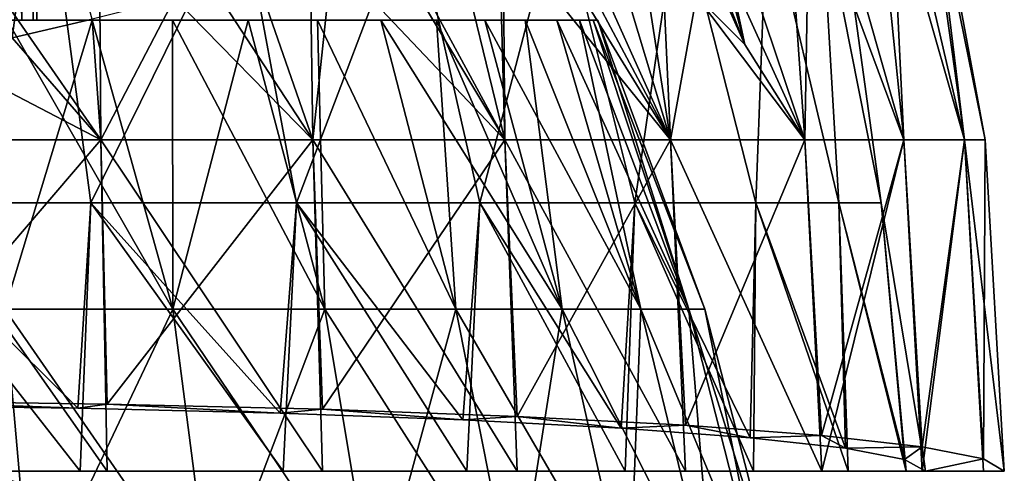
# Model space of a CAD drawing. Units: millimetres. Extents: x -30 to 30, y 0 to 161.
# Drawn here: x 7 to 26, y 118 to 127 of the extents above; entities that cross this region are included whole.
import ezdxf

# ---------------------------------------------------------------- set-up
doc = ezdxf.new("R2010")
doc.units = ezdxf.units.MM
doc.header["$LTSCALE"] = 101.851852
for name, color, linetype in [('23', 7, 'CONTINUOUS'), ('32', 7, 'CONTINUOUS'), ('33', 7, 'CONTINUOUS'), ('34', 7, 'CONTINUOUS'), ('35', 7, 'CONTINUOUS'), ('36', 7, 'CONTINUOUS'), ('46', 7, 'CONTINUOUS'), ('55', 7, 'CONTINUOUS'), ('63', 7, 'CONTINUOUS'), ('66', 7, 'CONTINUOUS'), ('68', 7, 'CONTINUOUS'), ('71', 7, 'CONTINUOUS'), ('74', 7, 'CONTINUOUS'), ('95', 7, 'CONTINUOUS'), ('98', 7, 'CONTINUOUS')]:
    doc.layers.add(name, color=color, linetype=linetype)

msp = doc.modelspace()

# ---------------------------------------------------------------- linework, layer by layer
at = {"layer": '23', "color": 253, "linetype": 'Continuous', "true_color": 0xaaaaaa}
for points in [[(7.506, 118.049, 80.5), (5.14, 118.431, 73.563), (5.109, 118.982, 80.476), (7.506, 118.049, 80.5)], [(7.506, 118.049, 80.5), (5.109, 118.982, 80.476), (6.436, 118.318, 87.757), (7.506, 118.049, 80.5)], [(7.551, 117.521, 73.605), (5.189, 117.219, 66.922), (5.14, 118.431, 73.563), (7.551, 117.521, 73.605)], [(7.551, 117.521, 73.605), (5.14, 118.431, 73.563), (7.506, 118.049, 80.5), (7.551, 117.521, 73.605)]]:
    msp.add_3dface(points, dxfattribs=at)
at = {"layer": '32', "color": 253, "linetype": 'Continuous', "true_color": 0xaaaaaa}
for points in [[(6.939, 121.492, 19.066), (10.145, 121.492, 17.571), (6.984, 127, 16.861), (6.939, 121.492, 19.066)], [(6.984, 127, 16.861), (10.145, 121.492, 17.571), (8.603, 127, 16.095), (6.984, 127, 16.861)], [(8.603, 127, 16.095), (10.145, 121.492, 17.571), (10.139, 127, 15.174), (8.603, 127, 16.095)], [(10.145, 121.492, 17.571), (13.042, 121.492, 15.542), (10.139, 127, 15.174), (10.145, 121.492, 17.571)], [(10.139, 127, 15.174), (13.042, 121.492, 15.542), (11.578, 127, 14.108), (10.139, 127, 15.174)], [(11.578, 127, 14.108), (13.042, 121.492, 15.542), (12.905, 127, 12.905), (11.578, 127, 14.108)], [(13.042, 121.492, 15.542), (15.542, 121.492, 13.042), (12.905, 127, 12.905), (13.042, 121.492, 15.542)], [(12.905, 127, 12.905), (15.542, 121.492, 13.042), (14.108, 127, 11.578), (12.905, 127, 12.905)], [(15.542, 121.492, 13.042), (17.571, 121.492, 10.145), (14.108, 127, 11.578), (15.542, 121.492, 13.042)], [(14.108, 127, 11.578), (17.571, 121.492, 10.145), (15.174, 127, 10.139), (14.108, 127, 11.578)], [(15.174, 127, 10.139), (17.571, 121.492, 10.145), (16.095, 127, 8.603), (15.174, 127, 10.139)], [(17.571, 121.492, 10.145), (19.066, 121.492, 6.939), (16.095, 127, 8.603), (17.571, 121.492, 10.145)], [(16.095, 127, 8.603), (19.066, 121.492, 6.939), (16.861, 127, 6.984), (16.095, 127, 8.603)], [(16.861, 127, 6.984), (19.066, 121.492, 6.939), (17.464, 127, 5.298), (16.861, 127, 6.984)], [(19.066, 121.492, 6.939), (19.981, 121.492, 3.523), (17.464, 127, 5.298), (19.066, 121.492, 6.939)], [(17.464, 127, 5.298), (19.981, 121.492, 3.523), (17.899, 127, 3.56), (17.464, 127, 5.298)], [(17.899, 127, 3.56), (19.981, 121.492, 3.523), (18.162, 127, 1.789), (17.899, 127, 3.56)], [(19.981, 121.492, 3.523), (20.289, 121.492), (18.162, 127, 1.789), (19.981, 121.492, 3.523)], [(18.162, 127, 1.789), (20.289, 121.492), (18.25, 127), (18.162, 127, 1.789)], [(3.779, 115.8, 21.431), (7.443, 115.8, 20.45), (3.523, 121.492, 19.981), (3.779, 115.8, 21.431)], [(3.523, 121.492, 19.981), (7.443, 115.8, 20.45), (6.939, 121.492, 19.066), (3.523, 121.492, 19.981)], [(7.443, 115.8, 20.45), (10.881, 115.8, 18.847), (6.939, 121.492, 19.066), (7.443, 115.8, 20.45)], [(6.939, 121.492, 19.066), (10.881, 115.8, 18.847), (10.145, 121.492, 17.571), (6.939, 121.492, 19.066)], [(10.881, 115.8, 18.847), (13.988, 115.8, 16.671), (10.145, 121.492, 17.571), (10.881, 115.8, 18.847)], [(10.145, 121.492, 17.571), (13.988, 115.8, 16.671), (13.042, 121.492, 15.542), (10.145, 121.492, 17.571)], [(13.988, 115.8, 16.671), (16.671, 115.8, 13.988), (13.042, 121.492, 15.542), (13.988, 115.8, 16.671)], [(13.042, 121.492, 15.542), (16.671, 115.8, 13.988), (15.542, 121.492, 13.042), (13.042, 121.492, 15.542)], [(16.671, 115.8, 13.988), (18.847, 115.8, 10.881), (15.542, 121.492, 13.042), (16.671, 115.8, 13.988)], [(15.542, 121.492, 13.042), (18.847, 115.8, 10.881), (17.571, 121.492, 10.145), (15.542, 121.492, 13.042)], [(18.847, 115.8, 10.881), (20.45, 115.8, 7.443), (17.571, 121.492, 10.145), (18.847, 115.8, 10.881)], [(17.571, 121.492, 10.145), (20.45, 115.8, 7.443), (19.066, 121.492, 6.939), (17.571, 121.492, 10.145)], [(20.45, 115.8, 7.443), (21.431, 115.8, 3.779), (19.066, 121.492, 6.939), (20.45, 115.8, 7.443)], [(19.066, 121.492, 6.939), (21.431, 115.8, 3.779), (19.981, 121.492, 3.523), (19.066, 121.492, 6.939)], [(21.431, 115.8, 3.779), (21.762, 115.8), (19.981, 121.492, 3.523), (21.431, 115.8, 3.779)], [(19.981, 121.492, 3.523), (21.762, 115.8), (20.289, 121.492), (19.981, 121.492, 3.523)]]:
    msp.add_3dface(points, dxfattribs=at)
at = {"layer": '33', "color": 253, "linetype": 'Continuous', "true_color": 0xaaaaaa}
for points in [[(-16.095, 127, -8.603), (-16.861, 127, -6.984), (16.095, 127, -8.603), (-16.095, 127, -8.603)], [(16.095, 127, -8.603), (-16.861, 127, -6.984), (16.861, 127, -6.984), (16.095, 127, -8.603)], [(16.861, 127, -6.984), (-16.861, 127, -6.984), (-6.05, 127, -6.5), (16.861, 127, -6.984)], [(-15.174, 127, -10.139), (-16.095, 127, -8.603), (15.174, 127, -10.139), (-15.174, 127, -10.139)], [(15.174, 127, -10.139), (-16.095, 127, -8.603), (16.095, 127, -8.603), (15.174, 127, -10.139)], [(-15.174, 127, 10.139), (-14.108, 127, 11.578), (15.174, 127, 10.139), (-15.174, 127, 10.139)], [(-15.174, 127, 10.139), (15.174, 127, 10.139), (6.05, 127, 9.1), (-15.174, 127, 10.139)], [(-14.108, 127, -11.578), (-15.174, 127, -10.139), (14.108, 127, -11.578), (-14.108, 127, -11.578)], [(14.108, 127, -11.578), (-15.174, 127, -10.139), (15.174, 127, -10.139), (14.108, 127, -11.578)], [(-14.108, 127, 11.578), (-12.905, 127, 12.905), (14.108, 127, 11.578), (-14.108, 127, 11.578)], [(-14.108, 127, 11.578), (14.108, 127, 11.578), (15.174, 127, 10.139), (-14.108, 127, 11.578)], [(-12.905, 127, -12.905), (-14.108, 127, -11.578), (12.905, 127, -12.905), (-12.905, 127, -12.905)], [(12.905, 127, -12.905), (-14.108, 127, -11.578), (14.108, 127, -11.578), (12.905, 127, -12.905)], [(-12.905, 127, 12.905), (-11.578, 127, 14.108), (12.905, 127, 12.905), (-12.905, 127, 12.905)], [(-12.905, 127, 12.905), (12.905, 127, 12.905), (14.108, 127, 11.578), (-12.905, 127, 12.905)], [(-11.578, 127, -14.108), (-12.905, 127, -12.905), (11.578, 127, -14.108), (-11.578, 127, -14.108)], [(11.578, 127, -14.108), (-12.905, 127, -12.905), (12.905, 127, -12.905), (11.578, 127, -14.108)], [(-11.578, 127, 14.108), (-10.139, 127, 15.174), (11.578, 127, 14.108), (-11.578, 127, 14.108)], [(-11.578, 127, 14.108), (11.578, 127, 14.108), (12.905, 127, 12.905), (-11.578, 127, 14.108)], [(-10.139, 127, -15.174), (-11.578, 127, -14.108), (10.139, 127, -15.174), (-10.139, 127, -15.174)], [(10.139, 127, -15.174), (-11.578, 127, -14.108), (11.578, 127, -14.108), (10.139, 127, -15.174)], [(-10.139, 127, 15.174), (-8.603, 127, 16.095), (10.139, 127, 15.174), (-10.139, 127, 15.174)], [(-10.139, 127, 15.174), (10.139, 127, 15.174), (11.578, 127, 14.108), (-10.139, 127, 15.174)], [(-8.603, 127, -16.095), (-10.139, 127, -15.174), (8.603, 127, -16.095), (-8.603, 127, -16.095)], [(8.603, 127, -16.095), (-10.139, 127, -15.174), (10.139, 127, -15.174), (8.603, 127, -16.095)], [(-8.603, 127, 16.095), (-6.984, 127, 16.861), (8.603, 127, 16.095), (-8.603, 127, 16.095)], [(-8.603, 127, 16.095), (8.603, 127, 16.095), (10.139, 127, 15.174), (-8.603, 127, 16.095)], [(6.984, 127, -16.861), (-8.603, 127, -16.095), (8.603, 127, -16.095), (6.984, 127, -16.861)], [(-6.984, 127, 16.861), (6.984, 127, 16.861), (8.603, 127, 16.095), (-6.984, 127, 16.861)], [(6.05, 127, -6.5), (16.861, 127, -6.984), (-6.05, 127, -6.5), (6.05, 127, -6.5)], [(15.174, 127, 10.139), (16.095, 127, 8.603), (6.05, 127, 9.1), (15.174, 127, 10.139)], [(6.05, 127, 9.1), (16.095, 127, 8.603), (6.513, 127, 9.027), (6.05, 127, 9.1)], [(6.513, 127, -6.427), (16.861, 127, -6.984), (6.05, 127, -6.5), (6.513, 127, -6.427)], [(6.513, 127, 9.027), (16.095, 127, 8.603), (6.932, 127, 8.813), (6.513, 127, 9.027)], [(6.932, 127, -6.213), (16.861, 127, -6.984), (6.513, 127, -6.427), (6.932, 127, -6.213)], [(6.932, 127, 8.813), (16.095, 127, 8.603), (7.263, 127, 8.482), (6.932, 127, 8.813)], [(7.263, 127, -5.882), (16.861, 127, -6.984), (6.932, 127, -6.213), (7.263, 127, -5.882)], [(16.095, 127, 8.603), (16.861, 127, 6.984), (7.263, 127, 8.482), (16.095, 127, 8.603)], [(7.263, 127, 8.482), (16.861, 127, 6.984), (7.477, 127, 8.063), (7.263, 127, 8.482)], [(7.477, 127, -5.463), (16.861, 127, -6.984), (7.263, 127, -5.882), (7.477, 127, -5.463)], [(7.477, 127, 8.063), (16.861, 127, 6.984), (7.55, 127, 7.6), (7.477, 127, 8.063)], [(17.464, 127, -5.298), (16.861, 127, -6.984), (7.477, 127, -5.463), (17.464, 127, -5.298)], [(7.55, 127, -5), (17.464, 127, -5.298), (7.477, 127, -5.463), (7.55, 127, -5)], [(16.861, 127, 6.984), (17.464, 127, 5.298), (7.55, 127, 7.6), (16.861, 127, 6.984)], [(17.464, 127, 5.298), (17.899, 127, 3.56), (7.55, 127, 7.6), (17.464, 127, 5.298)], [(17.899, 127, 3.56), (18.162, 127, 1.789), (7.55, 127, 7.6), (17.899, 127, 3.56)], [(18.162, 127, 1.789), (18.25, 127), (7.55, 127, 7.6), (18.162, 127, 1.789)], [(18.25, 127), (18.162, 127, -1.789), (7.55, 127, 7.6), (18.25, 127)], [(17.899, 127, -3.56), (17.464, 127, -5.298), (7.55, 127, -5), (17.899, 127, -3.56)], [(18.162, 127, -1.789), (17.899, 127, -3.56), (7.55, 127, 7.6), (18.162, 127, -1.789)], [(7.55, 127, 7.6), (17.899, 127, -3.56), (7.55, 127, -5), (7.55, 127, 7.6)]]:
    msp.add_3dface(points, dxfattribs=at)
at = {"layer": '34', "color": 253, "linetype": 'Continuous', "true_color": 0xaaaaaa}
for points in [[(6.984, 127, -16.861), (8.603, 127, -16.095), (6.939, 121.492, -19.066), (6.984, 127, -16.861)], [(8.603, 127, -16.095), (10.145, 121.492, -17.571), (6.939, 121.492, -19.066), (8.603, 127, -16.095)], [(8.603, 127, -16.095), (10.139, 127, -15.174), (10.145, 121.492, -17.571), (8.603, 127, -16.095)], [(10.139, 127, -15.174), (11.578, 127, -14.108), (10.145, 121.492, -17.571), (10.139, 127, -15.174)], [(11.578, 127, -14.108), (13.042, 121.492, -15.542), (10.145, 121.492, -17.571), (11.578, 127, -14.108)], [(11.578, 127, -14.108), (12.905, 127, -12.905), (13.042, 121.492, -15.542), (11.578, 127, -14.108)], [(12.905, 127, -12.905), (14.108, 127, -11.578), (15.542, 121.492, -13.042), (12.905, 127, -12.905)], [(12.905, 127, -12.905), (15.542, 121.492, -13.042), (13.042, 121.492, -15.542), (12.905, 127, -12.905)], [(14.108, 127, -11.578), (15.174, 127, -10.139), (15.542, 121.492, -13.042), (14.108, 127, -11.578)], [(15.174, 127, -10.139), (16.095, 127, -8.603), (17.571, 121.492, -10.145), (15.174, 127, -10.139)], [(15.174, 127, -10.139), (17.571, 121.492, -10.145), (15.542, 121.492, -13.042), (15.174, 127, -10.139)], [(16.095, 127, -8.603), (16.861, 127, -6.984), (17.571, 121.492, -10.145), (16.095, 127, -8.603)], [(16.861, 127, -6.984), (17.464, 127, -5.298), (19.066, 121.492, -6.939), (16.861, 127, -6.984)], [(16.861, 127, -6.984), (19.066, 121.492, -6.939), (17.571, 121.492, -10.145), (16.861, 127, -6.984)], [(17.464, 127, -5.298), (17.899, 127, -3.56), (19.066, 121.492, -6.939), (17.464, 127, -5.298)], [(17.899, 127, -3.56), (18.162, 127, -1.789), (19.981, 121.492, -3.523), (17.899, 127, -3.56)], [(17.899, 127, -3.56), (19.981, 121.492, -3.523), (19.066, 121.492, -6.939), (17.899, 127, -3.56)], [(18.162, 127, -1.789), (18.25, 127), (19.981, 121.492, -3.523), (18.162, 127, -1.789)], [(18.25, 127), (20.289, 121.492), (19.981, 121.492, -3.523), (18.25, 127)], [(7.443, 115.8, -20.45), (3.779, 115.8, -21.431), (6.939, 121.492, -19.066), (7.443, 115.8, -20.45)], [(10.145, 121.492, -17.571), (7.443, 115.8, -20.45), (6.939, 121.492, -19.066), (10.145, 121.492, -17.571)], [(10.881, 115.8, -18.847), (7.443, 115.8, -20.45), (10.145, 121.492, -17.571), (10.881, 115.8, -18.847)], [(13.042, 121.492, -15.542), (10.881, 115.8, -18.847), (10.145, 121.492, -17.571), (13.042, 121.492, -15.542)], [(13.988, 115.8, -16.671), (10.881, 115.8, -18.847), (13.042, 121.492, -15.542), (13.988, 115.8, -16.671)], [(15.542, 121.492, -13.042), (13.988, 115.8, -16.671), (13.042, 121.492, -15.542), (15.542, 121.492, -13.042)], [(16.671, 115.8, -13.988), (13.988, 115.8, -16.671), (15.542, 121.492, -13.042), (16.671, 115.8, -13.988)], [(17.571, 121.492, -10.145), (16.671, 115.8, -13.988), (15.542, 121.492, -13.042), (17.571, 121.492, -10.145)], [(18.847, 115.8, -10.881), (16.671, 115.8, -13.988), (17.571, 121.492, -10.145), (18.847, 115.8, -10.881)], [(19.066, 121.492, -6.939), (18.847, 115.8, -10.881), (17.571, 121.492, -10.145), (19.066, 121.492, -6.939)], [(20.45, 115.8, -7.443), (18.847, 115.8, -10.881), (19.066, 121.492, -6.939), (20.45, 115.8, -7.443)], [(19.981, 121.492, -3.523), (20.45, 115.8, -7.443), (19.066, 121.492, -6.939), (19.981, 121.492, -3.523)], [(20.289, 121.492), (21.431, 115.8, -3.779), (19.981, 121.492, -3.523), (20.289, 121.492)], [(21.431, 115.8, -3.779), (20.45, 115.8, -7.443), (19.981, 121.492, -3.523), (21.431, 115.8, -3.779)], [(20.289, 121.492), (21.762, 115.8), (21.431, 115.8, -3.779), (20.289, 121.492)]]:
    msp.add_3dface(points, dxfattribs=at)
at = {"layer": '35', "color": 253, "linetype": 'Continuous', "true_color": 0xaaaaaa}
for points in [[(4.254, 118.4, 23.808), (8.379, 118.4, 22.703), (4.515, 118.4, 25.285), (4.254, 118.4, 23.808)], [(4.515, 118.4, 25.285), (8.379, 118.4, 22.703), (8.892, 118.4, 24.112), (4.515, 118.4, 25.285)], [(8.379, 118.4, 22.703), (12.25, 118.4, 20.898), (8.892, 118.4, 24.112), (8.379, 118.4, 22.703)], [(8.892, 118.4, 24.112), (12.25, 118.4, 20.898), (13, 118.4, 22.197), (8.892, 118.4, 24.112)], [(12.25, 118.4, 20.898), (15.748, 118.4, 18.448), (13, 118.4, 22.197), (12.25, 118.4, 20.898)], [(13, 118.4, 22.197), (15.748, 118.4, 18.448), (16.713, 118.4, 19.597), (13, 118.4, 22.197)], [(15.748, 118.4, 18.448), (18.768, 118.4, 15.428), (16.713, 118.4, 19.597), (15.748, 118.4, 18.448)], [(16.713, 118.4, 19.597), (18.768, 118.4, 15.428), (19.917, 118.4, 16.393), (16.713, 118.4, 19.597)], [(18.768, 118.4, 15.428), (21.218, 118.4, 11.93), (19.917, 118.4, 16.393), (18.768, 118.4, 15.428)], [(19.917, 118.4, 16.393), (21.218, 118.4, 11.93), (22.517, 118.4, 12.68), (19.917, 118.4, 16.393)], [(21.218, 118.4, 11.93), (23.023, 118.4, 8.059), (22.517, 118.4, 12.68), (21.218, 118.4, 11.93)], [(23.023, 118.4, 8.059), (24.128, 118.4, 3.934), (22.517, 118.4, 12.68), (23.023, 118.4, 8.059)], [(22.517, 118.4, 12.68), (24.128, 118.4, 3.934), (24.432, 118.4, 8.572), (22.517, 118.4, 12.68)], [(24.128, 118.4, 3.934), (24.5, 118.4, -0.32), (24.432, 118.4, 8.572), (24.128, 118.4, 3.934)], [(24.432, 118.4, 8.572), (24.5, 118.4, -0.32), (25.605, 118.4, 4.195), (24.432, 118.4, 8.572)], [(24.5, 118.4, -0.32), (26, 118.4, -0.32), (25.605, 118.4, 4.195), (24.5, 118.4, -0.32)]]:
    msp.add_3dface(points, dxfattribs=at)
at = {"layer": '36', "color": 253, "linetype": 'Continuous', "true_color": 0xaaaaaa}
for points in [[(8.767, 124.72, -24.406), (4.451, 124.72, -25.563), (4.435, 130.98, -24.444), (8.767, 124.72, -24.406)], [(8.724, 130.98, -23.244), (8.767, 124.72, -24.406), (4.435, 130.98, -24.444), (8.724, 130.98, -23.244)], [(12.816, 124.72, -22.518), (8.767, 124.72, -24.406), (8.724, 130.98, -23.244), (12.816, 124.72, -22.518)], [(12.725, 130.98, -21.289), (12.816, 124.72, -22.518), (8.724, 130.98, -23.244), (12.725, 130.98, -21.289)], [(16.476, 124.72, -19.955), (12.816, 124.72, -22.518), (12.725, 130.98, -21.289), (16.476, 124.72, -19.955)], [(16.306, 130.98, -18.643), (16.476, 124.72, -19.955), (12.725, 130.98, -21.289), (16.306, 130.98, -18.643)], [(19.635, 124.72, -16.796), (16.476, 124.72, -19.955), (16.306, 130.98, -18.643), (19.635, 124.72, -16.796)], [(19.351, 130.98, -15.393), (19.635, 124.72, -16.796), (16.306, 130.98, -18.643), (19.351, 130.98, -15.393)], [(22.198, 124.72, -13.136), (19.635, 124.72, -16.796), (19.351, 130.98, -15.393), (22.198, 124.72, -13.136)], [(21.757, 130.98, -11.646), (22.198, 124.72, -13.136), (19.351, 130.98, -15.393), (21.757, 130.98, -11.646)], [(20.109, 130.912, 13.754), (22.198, 124.72, 12.496), (22.305, 130.98, 9.885), (20.109, 130.912, 13.754)], [(21.05, 126.537, 13.875), (22.198, 124.72, 12.496), (20.109, 130.912, 13.754), (21.05, 126.537, 13.875)], [(20.859, 127.242, 13.958), (21.05, 126.537, 13.875), (20.109, 130.912, 13.754), (20.859, 127.242, 13.958)], [(24.086, 124.72, -9.087), (22.198, 124.72, -13.136), (21.757, 130.98, -11.646), (24.086, 124.72, -9.087)], [(23.446, 130.98, -7.525), (24.086, 124.72, -9.087), (21.757, 130.98, -11.646), (23.446, 130.98, -7.525)], [(22.198, 124.72, 12.496), (24.086, 124.72, 8.447), (22.305, 130.98, 9.885), (22.198, 124.72, 12.496)], [(22.305, 130.98, 9.885), (24.086, 124.72, 8.447), (23.782, 130.98, 5.684), (22.305, 130.98, 9.885)], [(25.243, 124.72, -4.771), (24.086, 124.72, -9.087), (23.446, 130.98, -7.525), (25.243, 124.72, -4.771)], [(24.362, 130.98, -3.167), (25.243, 124.72, -4.771), (23.446, 130.98, -7.525), (24.362, 130.98, -3.167)], [(24.086, 124.72, 8.447), (25.243, 124.72, 4.131), (23.782, 130.98, 5.684), (24.086, 124.72, 8.447)], [(23.782, 130.98, 5.684), (25.243, 124.72, 4.131), (24.476, 130.98, 1.285), (23.782, 130.98, 5.684)], [(25.632, 124.72, -0.32), (25.243, 124.72, -4.771), (24.362, 130.98, -3.167), (25.632, 124.72, -0.32)], [(24.476, 130.98, 1.285), (25.632, 124.72, -0.32), (24.362, 130.98, -3.167), (24.476, 130.98, 1.285)], [(25.243, 124.72, 4.131), (25.632, 124.72, -0.32), (24.476, 130.98, 1.285), (25.243, 124.72, 4.131)], [(15.529, 128.613, 19.316), (16.476, 124.72, 19.315), (16.442, 128.667, 18.545), (15.529, 128.613, 19.316)], [(16.476, 124.72, 19.315), (19.635, 124.72, 16.156), (16.442, 128.667, 18.545), (16.476, 124.72, 19.315)], [(16.442, 128.667, 18.545), (19.635, 124.72, 16.156), (17.229, 128.634, 17.838), (16.442, 128.667, 18.545)], [(17.229, 128.634, 17.838), (19.635, 124.72, 16.156), (17.921, 128.528, 17.183), (17.229, 128.634, 17.838)], [(13.184, 128.193, 21.054), (16.476, 124.72, 19.315), (14.453, 128.458, 20.157), (13.184, 128.193, 21.054)], [(14.453, 128.458, 20.157), (16.476, 124.72, 19.315), (15.529, 128.613, 19.316), (14.453, 128.458, 20.157)], [(17.921, 128.528, 17.183), (19.635, 124.72, 16.156), (18.542, 128.356, 16.572), (17.921, 128.528, 17.183)], [(18.542, 128.356, 16.572), (19.635, 124.72, 16.156), (19.109, 128.122, 15.995), (18.542, 128.356, 16.572)], [(11.732, 127.831, 21.958), (12.816, 124.72, 21.878), (13.184, 128.193, 21.054), (11.732, 127.831, 21.958)], [(12.816, 124.72, 21.878), (16.476, 124.72, 19.315), (13.184, 128.193, 21.054), (12.816, 124.72, 21.878)], [(19.109, 128.122, 15.995), (19.635, 124.72, 16.156), (20.132, 127.464, 14.906), (19.109, 128.122, 15.995)], [(10.175, 127.42, 22.787), (12.816, 124.72, 21.878), (11.732, 127.831, 21.958), (10.175, 127.42, 22.787)], [(8.607, 127.019, 23.486), (8.767, 124.72, 23.766), (10.175, 127.42, 22.787), (8.607, 127.019, 23.486)], [(8.767, 124.72, 23.766), (12.816, 124.72, 21.878), (10.175, 127.42, 22.787), (8.767, 124.72, 23.766)], [(19.635, 124.72, 16.156), (22.198, 124.72, 12.496), (20.132, 127.464, 14.906), (19.635, 124.72, 16.156)], [(20.132, 127.464, 14.906), (22.198, 124.72, 12.496), (21.05, 126.537, 13.875), (20.132, 127.464, 14.906)], [(7.078, 126.665, 24.042), (8.767, 124.72, 23.766), (8.607, 127.019, 23.486), (7.078, 126.665, 24.042)], [(5.597, 126.372, 24.47), (8.767, 124.72, 23.766), (7.078, 126.665, 24.042), (5.597, 126.372, 24.47)], [(4.451, 124.72, 24.923), (8.767, 124.72, 23.766), (5.597, 126.372, 24.47), (4.451, 124.72, 24.923)], [(4.515, 118.4, 25.285), (8.892, 118.4, 24.112), (4.451, 124.72, 24.923), (4.515, 118.4, 25.285)], [(4.451, 124.72, 24.923), (8.892, 118.4, 24.112), (8.767, 124.72, 23.766), (4.451, 124.72, 24.923)], [(4.451, 124.72, -25.563), (8.767, 124.72, -24.406), (4.514, 119.741, -25.908), (4.451, 124.72, -25.563)], [(4.514, 119.741, -25.908), (8.767, 124.72, -24.406), (8.891, 119.68, -24.736), (4.514, 119.741, -25.908)], [(8.892, 118.4, 24.112), (13, 118.4, 22.197), (8.767, 124.72, 23.766), (8.892, 118.4, 24.112)], [(8.767, 124.72, 23.766), (13, 118.4, 22.197), (12.816, 124.72, 21.878), (8.767, 124.72, 23.766)], [(8.767, 124.72, -24.406), (12.816, 124.72, -22.518), (8.891, 119.68, -24.736), (8.767, 124.72, -24.406)], [(8.891, 119.68, -24.736), (12.816, 124.72, -22.518), (12.999, 119.579, -22.822), (8.891, 119.68, -24.736)], [(13, 118.4, 22.197), (16.713, 118.4, 19.597), (12.816, 124.72, 21.878), (13, 118.4, 22.197)], [(12.816, 124.72, 21.878), (16.713, 118.4, 19.597), (16.476, 124.72, 19.315), (12.816, 124.72, 21.878)], [(12.816, 124.72, -22.518), (16.476, 124.72, -19.955), (12.999, 119.579, -22.822), (12.816, 124.72, -22.518)], [(12.999, 119.579, -22.822), (16.476, 124.72, -19.955), (16.712, 119.443, -20.224), (12.999, 119.579, -22.822)], [(16.713, 118.4, 19.597), (19.917, 118.4, 16.393), (16.476, 124.72, 19.315), (16.713, 118.4, 19.597)], [(16.476, 124.72, 19.315), (19.917, 118.4, 16.393), (19.635, 124.72, 16.156), (16.476, 124.72, 19.315)], [(16.476, 124.72, -19.955), (19.635, 124.72, -16.796), (16.712, 119.443, -20.224), (16.476, 124.72, -19.955)], [(16.712, 119.443, -20.224), (19.635, 124.72, -16.796), (19.917, 119.275, -17.022), (16.712, 119.443, -20.224)], [(19.917, 118.4, 16.393), (22.517, 118.4, 12.68), (19.635, 124.72, 16.156), (19.917, 118.4, 16.393)], [(19.635, 124.72, 16.156), (22.517, 118.4, 12.68), (22.198, 124.72, 12.496), (19.635, 124.72, 16.156)], [(19.635, 124.72, -16.796), (22.198, 124.72, -13.136), (19.917, 119.275, -17.022), (19.635, 124.72, -16.796)], [(19.917, 119.275, -17.022), (22.198, 124.72, -13.136), (22.516, 119.081, -13.312), (19.917, 119.275, -17.022)], [(22.198, 124.72, 12.496), (22.517, 118.4, 12.68), (24.086, 124.72, 8.447), (22.198, 124.72, 12.496)], [(22.198, 124.72, -13.136), (24.086, 124.72, -9.087), (22.516, 119.081, -13.312), (22.198, 124.72, -13.136)], [(22.516, 119.081, -13.312), (24.086, 124.72, -9.087), (24.432, 118.866, -9.207), (22.516, 119.081, -13.312)], [(22.517, 118.4, 12.68), (24.432, 118.4, 8.572), (24.086, 124.72, 8.447), (22.517, 118.4, 12.68)], [(24.086, 124.72, 8.447), (24.432, 118.4, 8.572), (25.243, 124.72, 4.131), (24.086, 124.72, 8.447)], [(24.086, 124.72, -9.087), (25.243, 124.72, -4.771), (24.432, 118.866, -9.207), (24.086, 124.72, -9.087)], [(24.432, 118.4, 8.572), (25.605, 118.4, 4.195), (25.243, 124.72, 4.131), (24.432, 118.4, 8.572)], [(24.432, 118.866, -9.207), (25.243, 124.72, -4.771), (25.605, 118.636, -4.832), (24.432, 118.866, -9.207)], [(25.605, 118.4, 4.195), (26, 118.4, -0.32), (25.243, 124.72, 4.131), (25.605, 118.4, 4.195)], [(25.243, 124.72, 4.131), (26, 118.4, -0.32), (25.632, 124.72, -0.32), (25.243, 124.72, 4.131)], [(25.243, 124.72, -4.771), (25.632, 124.72, -0.32), (25.605, 118.636, -4.832), (25.243, 124.72, -4.771)], [(25.632, 124.72, -0.32), (26, 118.4, -0.32), (25.605, 118.636, -4.832), (25.632, 124.72, -0.32)]]:
    msp.add_3dface(points, dxfattribs=at)
at = {"layer": '46', "color": 253, "linetype": 'Continuous', "true_color": 0xaaaaaa}
for points in [[(5.784, 130.207, 24.202), (7.078, 126.665, 24.042), (7.609, 130.615, 23.604), (5.784, 130.207, 24.202)], [(7.078, 126.665, 24.042), (8.607, 127.019, 23.486), (7.609, 130.615, 23.604), (7.078, 126.665, 24.042)], [(20.132, 127.464, 14.906), (21.05, 126.537, 13.875), (20.455, 127.878, 14.375), (20.132, 127.464, 14.906)]]:
    msp.add_3dface(points, dxfattribs=at)
at = {"layer": '55', "color": 253, "linetype": 'Continuous', "true_color": 0xaaaaaa}
msp.add_3dface([(20.455, 127.878, 14.375), (21.05, 126.537, 13.875), (20.576, 127.754, 14.232), (20.455, 127.878, 14.375)], dxfattribs=at)
at = {"layer": '63', "color": 253, "linetype": 'Continuous', "true_color": 0xaaaaaa}
msp.add_3dface([(21.05, 126.537, 13.875), (20.859, 127.242, 13.958), (20.576, 127.754, 14.232), (21.05, 126.537, 13.875)], dxfattribs=at)
at = {"layer": '66', "color": 253, "linetype": 'Continuous', "true_color": 0xaaaaaa}
for points in [[(7.817, 129.298, -21.798), (3.969, 129.298, -22.829), (4.364, 123.517, -23.666), (7.817, 129.298, -21.798)], [(3.969, 129.298, 22.189), (7.817, 129.298, 21.158), (4.364, 123.517, 23.026), (3.969, 129.298, 22.189)], [(8.579, 123.517, -22.466), (7.817, 129.298, -21.798), (4.364, 123.517, -23.666), (8.579, 123.517, -22.466)], [(4.364, 123.517, 23.026), (7.817, 129.298, 21.158), (8.579, 123.517, 21.826), (4.364, 123.517, 23.026)], [(11.428, 129.298, -20.114), (7.817, 129.298, -21.798), (8.579, 123.517, -22.466), (11.428, 129.298, -20.114)], [(7.817, 129.298, 21.158), (11.428, 129.298, 19.474), (8.579, 123.517, 21.826), (7.817, 129.298, 21.158)], [(12.502, 123.517, -20.513), (11.428, 129.298, -20.114), (8.579, 123.517, -22.466), (12.502, 123.517, -20.513)], [(8.579, 123.517, 21.826), (11.428, 129.298, 19.474), (12.502, 123.517, 19.873), (8.579, 123.517, 21.826)], [(14.692, 129.298, -17.829), (11.428, 129.298, -20.114), (12.502, 123.517, -20.513), (14.692, 129.298, -17.829)], [(11.428, 129.298, 19.474), (14.692, 129.298, 17.189), (12.502, 123.517, 19.873), (11.428, 129.298, 19.474)], [(16, 123.517, -17.872), (14.692, 129.298, -17.829), (12.502, 123.517, -20.513), (16, 123.517, -17.872)], [(12.502, 123.517, 19.873), (14.692, 129.298, 17.189), (16, 123.517, 17.232), (12.502, 123.517, 19.873)], [(17.509, 129.298, -15.012), (14.692, 129.298, -17.829), (16, 123.517, -17.872), (17.509, 129.298, -15.012)], [(14.692, 129.298, 17.189), (17.509, 129.298, 14.372), (16, 123.517, 17.232), (14.692, 129.298, 17.189)], [(18.953, 123.517, -14.633), (17.509, 129.298, -15.012), (16, 123.517, -17.872), (18.953, 123.517, -14.633)], [(16, 123.517, 17.232), (17.509, 129.298, 14.372), (18.953, 123.517, 13.993), (16, 123.517, 17.232)], [(19.794, 129.298, -11.748), (17.509, 129.298, -15.012), (18.953, 123.517, -14.633), (19.794, 129.298, -11.748)], [(17.509, 129.298, 14.372), (19.794, 129.298, 11.108), (18.953, 123.517, 13.993), (17.509, 129.298, 14.372)], [(21.26, 123.517, -10.907), (19.794, 129.298, -11.748), (18.953, 123.517, -14.633), (21.26, 123.517, -10.907)], [(18.953, 123.517, 13.993), (19.794, 129.298, 11.108), (21.26, 123.517, 10.267), (18.953, 123.517, 13.993)], [(21.478, 129.298, -8.137), (19.794, 129.298, -11.748), (21.26, 123.517, -10.907), (21.478, 129.298, -8.137)], [(19.794, 129.298, 11.108), (21.478, 129.298, 7.497), (21.26, 123.517, 10.267), (19.794, 129.298, 11.108)], [(22.843, 123.517, -6.82), (21.478, 129.298, -8.137), (21.26, 123.517, -10.907), (22.843, 123.517, -6.82)], [(21.26, 123.517, 10.267), (21.478, 129.298, 7.497), (22.843, 123.517, 6.18), (21.26, 123.517, 10.267)], [(22.509, 129.298, -4.289), (21.478, 129.298, -8.137), (22.843, 123.517, -6.82), (22.509, 129.298, -4.289)], [(21.478, 129.298, 7.497), (22.509, 129.298, 3.649), (22.843, 123.517, 6.18), (21.478, 129.298, 7.497)], [(22.856, 129.298, -0.32), (22.509, 129.298, -4.289), (23.649, 123.517, -2.511), (22.856, 129.298, -0.32)], [(23.649, 123.517, -2.511), (22.509, 129.298, -4.289), (22.843, 123.517, -6.82), (23.649, 123.517, -2.511)], [(22.509, 129.298, 3.649), (22.856, 129.298, -0.32), (23.649, 123.517, 1.871), (22.509, 129.298, 3.649)], [(22.843, 123.517, 6.18), (22.509, 129.298, 3.649), (23.649, 123.517, 1.871), (22.843, 123.517, 6.18)], [(23.649, 123.517, 1.871), (22.856, 129.298, -0.32), (23.649, 123.517, -2.511), (23.649, 123.517, 1.871)]]:
    msp.add_3dface(points, dxfattribs=at)
at = {"layer": '68', "color": 253, "linetype": 'Continuous', "true_color": 0xaaaaaa}
for points in [[(8.334, 119.598, -23.172), (4.364, 123.517, -23.666), (4.23, 119.655, -24.265), (8.334, 119.598, -23.172)], [(8.379, 118.4, 22.703), (4.254, 118.4, 23.808), (4.364, 123.517, 23.026), (8.379, 118.4, 22.703)], [(8.379, 118.4, 22.703), (4.364, 123.517, 23.026), (8.579, 123.517, 21.826), (8.379, 118.4, 22.703)], [(8.579, 123.517, -22.466), (4.364, 123.517, -23.666), (8.334, 119.598, -23.172), (8.579, 123.517, -22.466)], [(12.188, 119.504, -21.386), (8.579, 123.517, -22.466), (8.334, 119.598, -23.172), (12.188, 119.504, -21.386)], [(12.25, 118.4, 20.898), (8.379, 118.4, 22.703), (8.579, 123.517, 21.826), (12.25, 118.4, 20.898)], [(12.25, 118.4, 20.898), (8.579, 123.517, 21.826), (12.502, 123.517, 19.873), (12.25, 118.4, 20.898)], [(12.502, 123.517, -20.513), (8.579, 123.517, -22.466), (12.188, 119.504, -21.386), (12.502, 123.517, -20.513)], [(15.676, 119.377, -18.961), (12.502, 123.517, -20.513), (12.188, 119.504, -21.386), (15.676, 119.377, -18.961)], [(15.748, 118.4, 18.448), (12.25, 118.4, 20.898), (12.502, 123.517, 19.873), (15.748, 118.4, 18.448)], [(15.748, 118.4, 18.448), (12.502, 123.517, 19.873), (16, 123.517, 17.232), (15.748, 118.4, 18.448)], [(16, 123.517, -17.872), (12.502, 123.517, -20.513), (15.676, 119.377, -18.961), (16, 123.517, -17.872)], [(18.695, 119.22, -15.969), (16, 123.517, -17.872), (15.676, 119.377, -18.961), (18.695, 119.22, -15.969)], [(18.768, 118.4, 15.428), (15.748, 118.4, 18.448), (16, 123.517, 17.232), (18.768, 118.4, 15.428)], [(18.768, 118.4, 15.428), (16, 123.517, 17.232), (18.953, 123.517, 13.993), (18.768, 118.4, 15.428)], [(18.953, 123.517, -14.633), (16, 123.517, -17.872), (18.695, 119.22, -15.969), (18.953, 123.517, -14.633)], [(21.151, 119.038, -12.499), (18.953, 123.517, -14.633), (18.695, 119.22, -15.969), (21.151, 119.038, -12.499)], [(21.218, 118.4, 11.93), (18.768, 118.4, 15.428), (18.953, 123.517, 13.993), (21.218, 118.4, 11.93)], [(21.218, 118.4, 11.93), (18.953, 123.517, 13.993), (21.26, 123.517, 10.267), (21.218, 118.4, 11.93)], [(21.26, 123.517, -10.907), (18.953, 123.517, -14.633), (21.151, 119.038, -12.499), (21.26, 123.517, -10.907)], [(22.97, 118.837, -8.655), (21.26, 123.517, -10.907), (21.151, 119.038, -12.499), (22.97, 118.837, -8.655)], [(23.023, 118.4, 8.059), (21.218, 118.4, 11.93), (21.26, 123.517, 10.267), (23.023, 118.4, 8.059)], [(23.023, 118.4, 8.059), (21.26, 123.517, 10.267), (22.843, 123.517, 6.18), (23.023, 118.4, 8.059)], [(22.843, 123.517, -6.82), (21.26, 123.517, -10.907), (22.97, 118.837, -8.655), (22.843, 123.517, -6.82)], [(24.128, 118.4, 3.934), (23.023, 118.4, 8.059), (22.843, 123.517, 6.18), (24.128, 118.4, 3.934)], [(24.128, 118.4, 3.934), (22.843, 123.517, 6.18), (23.649, 123.517, 1.871), (24.128, 118.4, 3.934)], [(23.649, 123.517, -2.511), (22.843, 123.517, -6.82), (24.098, 118.622, -4.555), (23.649, 123.517, -2.511)], [(24.098, 118.622, -4.555), (22.843, 123.517, -6.82), (22.97, 118.837, -8.655), (24.098, 118.622, -4.555)], [(24.5, 118.4, -0.32), (24.128, 118.4, 3.934), (23.649, 123.517, 1.871), (24.5, 118.4, -0.32)], [(24.5, 118.4, -0.32), (23.649, 123.517, 1.871), (23.649, 123.517, -2.511), (24.5, 118.4, -0.32)], [(24.5, 118.4, -0.32), (23.649, 123.517, -2.511), (24.098, 118.622, -4.555), (24.5, 118.4, -0.32)]]:
    msp.add_3dface(points, dxfattribs=at)
at = {"layer": '71', "color": 253, "linetype": 'Continuous', "true_color": 0xaaaaaa}
for points in [[(4.514, 119.741, -25.908), (8.334, 119.598, -23.172), (4.23, 119.655, -24.265), (4.514, 119.741, -25.908)], [(4.514, 119.741, -25.908), (8.891, 119.68, -24.736), (8.334, 119.598, -23.172), (4.514, 119.741, -25.908)], [(8.891, 119.68, -24.736), (12.188, 119.504, -21.386), (8.334, 119.598, -23.172), (8.891, 119.68, -24.736)], [(8.891, 119.68, -24.736), (12.999, 119.579, -22.822), (12.188, 119.504, -21.386), (8.891, 119.68, -24.736)], [(12.999, 119.579, -22.822), (15.676, 119.377, -18.961), (12.188, 119.504, -21.386), (12.999, 119.579, -22.822)], [(12.999, 119.579, -22.822), (16.712, 119.443, -20.224), (15.676, 119.377, -18.961), (12.999, 119.579, -22.822)], [(16.712, 119.443, -20.224), (18.695, 119.22, -15.969), (15.676, 119.377, -18.961), (16.712, 119.443, -20.224)], [(16.712, 119.443, -20.224), (19.917, 119.275, -17.022), (18.695, 119.22, -15.969), (16.712, 119.443, -20.224)], [(19.917, 119.275, -17.022), (21.151, 119.038, -12.499), (18.695, 119.22, -15.969), (19.917, 119.275, -17.022)], [(19.917, 119.275, -17.022), (22.516, 119.081, -13.312), (21.151, 119.038, -12.499), (19.917, 119.275, -17.022)], [(22.516, 119.081, -13.312), (22.97, 118.837, -8.655), (21.151, 119.038, -12.499), (22.516, 119.081, -13.312)], [(22.516, 119.081, -13.312), (24.432, 118.866, -9.207), (22.97, 118.837, -8.655), (22.516, 119.081, -13.312)], [(24.432, 118.866, -9.207), (24.098, 118.622, -4.555), (22.97, 118.837, -8.655), (24.432, 118.866, -9.207)], [(24.432, 118.866, -9.207), (24.5, 118.4, -0.32), (24.098, 118.622, -4.555), (24.432, 118.866, -9.207)], [(24.5, 118.4, -0.32), (24.432, 118.866, -9.207), (25.605, 118.636, -4.832), (24.5, 118.4, -0.32)], [(26, 118.4, -0.32), (24.5, 118.4, -0.32), (25.605, 118.636, -4.832), (26, 118.4, -0.32)]]:
    msp.add_3dface(points, dxfattribs=at)
at = {"layer": '74', "color": 253, "linetype": 'Continuous', "true_color": 0xaaaaaa}
for points in [[(7.55, 127, 7.6), (7.55, 127, -5), (7.55, 140.4, -5), (7.55, 127, 7.6)], [(7.55, 127, 7.6), (7.55, 140.4, -5), (7.55, 140.4, 7.6), (7.55, 127, 7.6)]]:
    msp.add_3dface(points, dxfattribs=at)
at = {"layer": '95', "color": 253, "linetype": 'Continuous', "true_color": 0xaaaaaa}
for points in [[(6.932, 127, 8.813), (7.263, 127, 8.482), (6.932, 140.4, 8.814), (6.932, 127, 8.813)], [(7.263, 127, 8.482), (7.264, 140.4, 8.482), (6.932, 140.4, 8.814), (7.263, 127, 8.482)], [(7.263, 127, 8.482), (7.477, 127, 8.063), (7.264, 140.4, 8.482), (7.263, 127, 8.482)], [(7.477, 127, 8.063), (7.477, 140.4, 8.064), (7.264, 140.4, 8.482), (7.477, 127, 8.063)], [(7.477, 127, 8.063), (7.55, 127, 7.6), (7.477, 140.4, 8.064), (7.477, 127, 8.063)], [(7.55, 127, 7.6), (7.55, 140.4, 7.6), (7.477, 140.4, 8.064), (7.55, 127, 7.6)]]:
    msp.add_3dface(points, dxfattribs=at)
at = {"layer": '98', "color": 253, "linetype": 'Continuous', "true_color": 0xaaaaaa}
for points in [[(7.263, 127, -5.882), (6.932, 127, -6.213), (7.264, 140.4, -5.882), (7.263, 127, -5.882)], [(6.932, 127, -6.213), (6.932, 140.4, -6.214), (7.264, 140.4, -5.882), (6.932, 127, -6.213)], [(7.477, 127, -5.463), (7.263, 127, -5.882), (7.477, 140.4, -5.464), (7.477, 127, -5.463)], [(7.263, 127, -5.882), (7.264, 140.4, -5.882), (7.477, 140.4, -5.464), (7.263, 127, -5.882)], [(7.55, 127, -5), (7.477, 127, -5.463), (7.55, 140.4, -5), (7.55, 127, -5)], [(7.477, 127, -5.463), (7.477, 140.4, -5.464), (7.55, 140.4, -5), (7.477, 127, -5.463)]]:
    msp.add_3dface(points, dxfattribs=at)

doc.saveas('drawing.dxf')
